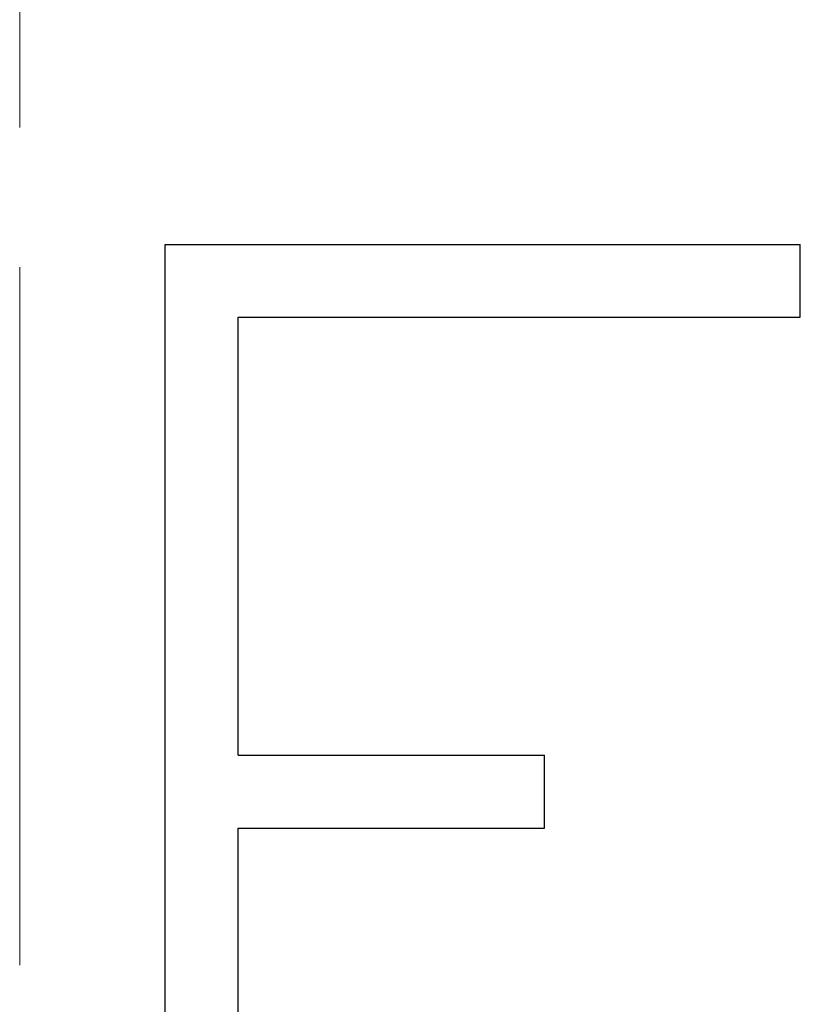
# Model space of a CAD drawing. Extents: x 0 to 1189, y 0 to 841.
# Drawn here: x 341 to 343, y 465 to 468 of the extents above; entities that cross this region are included whole.
import ezdxf

# ---------------------------------------------------------------- set-up
doc = ezdxf.new("R2010")
doc.units = 0
doc.header["$LTSCALE"] = 5
doc.header["$MEASUREMENT"] = 0
doc.linetypes.add('CENTER', pattern=[0.6, 0.375, -0.075, 0.075, -0.075])
doc.layers.add('10000_FRONT', color=7, linetype='CONTINUOUS')

msp = doc.modelspace()

# ---------------------------------------------------------------- linework, layer by layer
at = {"layer": '10000_FRONT', "color": 7, "linetype": 'CENTER', "lineweight": 13}
msp.add_line((340.746973, 435.005556), (340.746973, 626.005556), dxfattribs=at)
at = {"layer": '10000_FRONT', "color": 7, "linetype": 'Continuous', "lineweight": 25}
for p, q in [((341.137973, 466.941957), (342.844168, 466.941957)), ((341.137973, 464.001955), (341.137973, 466.941957)), ((342.844168, 466.745954), (342.844168, 466.941957)), ((341.333973, 466.745954), (342.844168, 466.745954)), ((341.333973, 465.569956), (341.333973, 466.745954)), ((341.333973, 465.569956), (342.15702, 465.569956)), ((342.15702, 465.373957), (342.15702, 465.569956)), ((341.333973, 465.373957), (342.15702, 465.373957)), ((341.333973, 464.197954), (341.333973, 465.373957))]:
    msp.add_line(p, q, dxfattribs=at)

doc.saveas('drawing.dxf')
